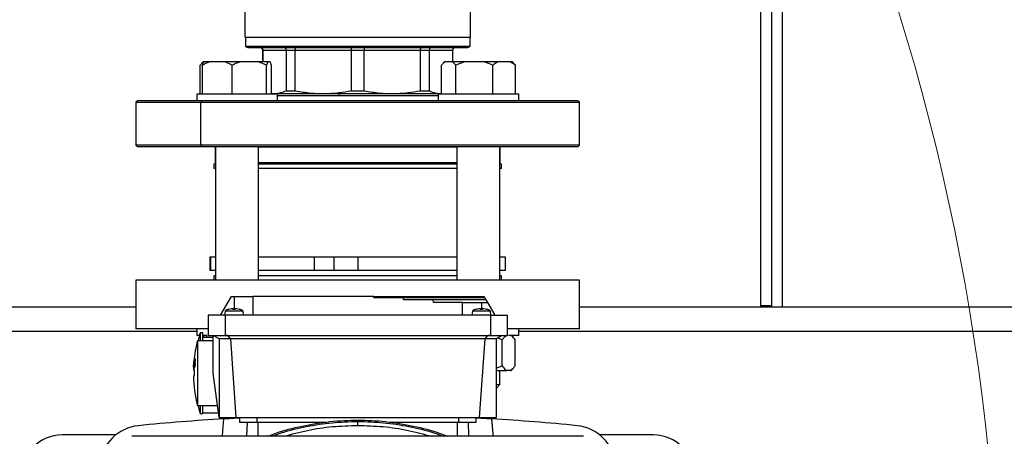
# Model space of a CAD drawing. Units: millimetres. Extents: x 4 to 416, y 4 to 293.
# Drawn here: x 102 to 125, y 226 to 236 of the extents above; entities that cross this region are included whole.
import ezdxf

# ---------------------------------------------------------------- set-up
doc = ezdxf.new("R2010")
doc.units = ezdxf.units.MM

msp = doc.modelspace()

# ---------------------------------------------------------------- linework, layer by layer
at = {"color": 7, "linetype": 'Continuous', "lineweight": 25}
for p, q in [((119.679, 229.469), (119.679, 243.619)), ((119.929, 229.469), (119.929, 243.572)), ((107.679, 236.628), (107.679, 235.712)), ((112.929, 235.712), (112.929, 236.628)), ((107.679, 235.712), (112.929, 235.712)), ((107.695, 235.712), (107.695, 235.496)), ((112.914, 235.496), (112.914, 235.712)), ((112.914, 235.496), (107.695, 235.496)), ((107.773, 235.469), (112.835, 235.469)), ((108.095, 235.406), (108.095, 235.137)), ((108.1, 235.406), (108.64, 235.406)), ((108.1, 235.137), (108.1, 235.406)), ((108.64, 235.406), (108.851, 235.406)), ((108.64, 235.406), (108.64, 234.467)), ((108.851, 235.406), (110.155, 235.406)), ((108.851, 234.467), (108.851, 235.406)), ((110.155, 235.406), (110.454, 235.406)), ((110.155, 235.406), (110.155, 234.467)), ((110.454, 235.406), (111.757, 235.406)), ((110.454, 234.467), (110.454, 235.406)), ((111.757, 235.406), (111.757, 234.467)), ((111.757, 235.406), (111.969, 235.406)), ((111.969, 234.467), (111.969, 235.406)), ((111.969, 235.406), (112.509, 235.406)), ((112.509, 235.406), (112.509, 235.137)), ((112.514, 235.137), (112.514, 235.406)), ((106.713, 235.137), (106.685, 235.11)), ((106.717, 235.137), (106.713, 235.137)), ((106.724, 235.137), (106.717, 235.137)), ((106.859, 235.137), (106.724, 235.137)), ((107.226, 235.137), (106.859, 235.137)), ((107.387, 235.056), (107.226, 235.137)), ((107.573, 235.137), (107.226, 235.137)), ((108, 235.137), (107.573, 235.137)), ((108.186, 235.056), (108, 235.137)), ((108.212, 235.137), (108, 235.137)), ((108.212, 235.137), (108.186, 235.056)), ((108.271, 235.137), (108.212, 235.137)), ((112.326, 235.137), (112.298, 235.11)), ((112.329, 235.137), (112.326, 235.137)), ((112.507, 235.137), (112.329, 235.137)), ((112.585, 235.056), (112.507, 235.137)), ((112.785, 235.137), (112.507, 235.137)), ((112.785, 235.137), (112.585, 235.056)), ((113.243, 235.137), (112.785, 235.137)), ((113.566, 235.137), (113.243, 235.137)), ((113.847, 235.137), (113.566, 235.137)), ((113.969, 235.056), (113.847, 235.137)), ((113.895, 235.137), (113.847, 235.137)), ((113.923, 235.11), (113.895, 235.137)), ((106.639, 234.387), (106.639, 235.056)), ((106.698, 234.387), (106.698, 235.056)), ((107.387, 234.387), (107.387, 235.056)), ((108.186, 234.387), (108.186, 235.056)), ((108.297, 234.387), (108.297, 235.056)), ((112.252, 234.387), (112.252, 235.056)), ((112.585, 234.387), (112.585, 235.056)), ((113.444, 234.387), (113.444, 235.056)), ((113.969, 234.387), (113.969, 235.056)), ((108.297, 234.408), (108.37, 234.4)), ((108.297, 234.4), (108.37, 234.4)), ((108.37, 234.4), (109.503, 234.4)), ((108.64, 234.467), (108.851, 234.467)), ((109.503, 234.4), (111.105, 234.4)), ((110.155, 234.467), (110.454, 234.467)), ((111.105, 234.4), (112.239, 234.4)), ((111.757, 234.467), (111.969, 234.467)), ((112.239, 234.4), (112.252, 234.402)), ((112.239, 234.4), (112.252, 234.4)), ((105.179, 234.231), (105.148, 234.2)), ((105.148, 234.2), (105.148, 233.2)), ((105.148, 234.2), (106.658, 234.2)), ((106.68, 234.231), (105.179, 234.231)), ((106.56, 234.387), (106.56, 234.231)), ((106.593, 234.387), (106.56, 234.387)), ((108.435, 234.387), (106.593, 234.387)), ((106.68, 234.231), (106.658, 234.2)), ((106.658, 234.2), (115.46, 234.2)), ((106.658, 233.2), (106.658, 234.2)), ((115.429, 234.231), (106.68, 234.231)), ((108.435, 234.231), (108.435, 234.387)), ((108.435, 234.356), (112.173, 234.356)), ((112.173, 234.387), (112.173, 234.231)), ((113.356, 234.387), (112.173, 234.387)), ((114.048, 234.387), (113.356, 234.387)), ((114.048, 234.231), (114.048, 234.387)), ((115.46, 234.2), (115.429, 234.231)), ((115.46, 233.2), (115.46, 234.2)), ((105.148, 233.2), (105.179, 233.169)), ((106.658, 233.2), (105.148, 233.2)), ((105.179, 233.169), (106.68, 233.169)), ((115.46, 233.2), (106.658, 233.2)), ((106.658, 233.2), (106.68, 233.169)), ((106.68, 233.169), (115.429, 233.169)), ((106.992, 233.16), (106.992, 232.794)), ((106.992, 233.16), (106.998, 233.16)), ((106.998, 233.169), (106.998, 230.062)), ((107.998, 230.062), (107.998, 233.169)), ((107.998, 233.16), (112.611, 233.16)), ((112.611, 233.169), (112.611, 230.062)), ((113.611, 230.062), (113.611, 233.169)), ((113.611, 233.16), (113.617, 233.16)), ((113.617, 232.794), (113.617, 233.16)), ((115.429, 233.169), (115.46, 233.2)), ((106.96, 232.762), (106.96, 232.662)), ((106.998, 232.762), (106.96, 232.762)), ((106.998, 232.662), (106.96, 232.662)), ((112.611, 232.762), (107.998, 232.762)), ((112.611, 232.662), (107.998, 232.662)), ((113.648, 232.762), (113.611, 232.762)), ((113.648, 232.662), (113.611, 232.662)), ((113.648, 232.662), (113.648, 232.762)), ((106.869, 230.6), (106.869, 230.287)), ((106.879, 230.6), (106.869, 230.6)), ((106.879, 230.6), (106.879, 230.287)), ((106.998, 230.6), (106.879, 230.6)), ((109.289, 230.6), (107.998, 230.6)), ((109.289, 230.6), (109.289, 230.287)), ((109.745, 230.6), (109.289, 230.6)), ((109.745, 230.6), (109.745, 230.287)), ((110.304, 230.6), (109.745, 230.6)), ((110.304, 230.6), (110.304, 230.287)), ((112.611, 230.6), (110.304, 230.6)), ((113.74, 230.6), (113.611, 230.6)), ((113.74, 230.287), (113.74, 230.6)), ((106.879, 230.287), (106.869, 230.287)), ((106.998, 230.287), (106.879, 230.287)), ((109.289, 230.287), (107.998, 230.287)), ((109.745, 230.287), (109.289, 230.287)), ((110.304, 230.287), (109.745, 230.287)), ((112.611, 230.287), (110.304, 230.287)), ((113.74, 230.287), (113.611, 230.287)), ((105.148, 230.062), (105.148, 228.937)), ((115.46, 230.062), (105.148, 230.062)), ((106.96, 230.162), (106.96, 230.062)), ((106.998, 230.162), (106.96, 230.162)), ((112.611, 230.162), (107.998, 230.162)), ((113.648, 230.162), (113.611, 230.162)), ((113.648, 230.062), (113.648, 230.162)), ((115.46, 228.937), (115.46, 230.062)), ((107.117, 229.25), (107.369, 229.687)), ((107.369, 229.687), (107.429, 229.687)), ((107.867, 229.687), (107.867, 229.25)), ((110.68, 229.687), (107.867, 229.687)), ((110.68, 229.656), (110.68, 229.687)), ((111.368, 229.656), (110.68, 229.656)), ((111.37, 229.609), (111.368, 229.656)), ((112.059, 229.609), (111.37, 229.609)), ((112.063, 229.547), (112.059, 229.609)), ((113.239, 229.687), (113.257, 229.656)), ((113.257, 229.656), (113.284, 229.609)), ((113.284, 229.609), (113.32, 229.547)), ((105.148, 229.437), (90.46, 229.437)), ((107.306, 229.392), (107.309, 229.392)), ((107.309, 229.392), (107.371, 229.407)), ((107.31, 229.392), (107.311, 229.392)), ((107.411, 229.407), (107.404, 229.392)), ((107.445, 229.38), (107.448, 229.407)), ((107.455, 229.392), (107.448, 229.407)), ((107.488, 229.407), (107.549, 229.392)), ((107.548, 229.392), (107.548, 229.392)), ((107.549, 229.392), (107.552, 229.392)), ((112.742, 229.547), (112.063, 229.547)), ((112.742, 229.25), (112.742, 229.547)), ((113.056, 229.392), (113.059, 229.392)), ((113.059, 229.392), (113.121, 229.407)), ((113.06, 229.392), (113.061, 229.392)), ((113.161, 229.407), (113.154, 229.392)), ((113.179, 229.547), (113.32, 229.547)), ((113.205, 229.392), (113.198, 229.407)), ((113.238, 229.407), (113.299, 229.392)), ((113.298, 229.392), (113.298, 229.392)), ((113.299, 229.392), (113.302, 229.392)), ((113.32, 229.547), (113.492, 229.25)), ((130.148, 229.437), (115.46, 229.437)), ((119.929, 229.469), (119.679, 229.469)), ((119.679, 229.437), (119.679, 229.469)), ((119.929, 229.437), (119.929, 229.469)), ((107.221, 229.25), (106.826, 229.25)), ((106.826, 229.25), (106.826, 228.781)), ((107.219, 229.348), (107.21, 229.25)), ((113.387, 229.25), (107.221, 229.25)), ((107.221, 229.25), (107.221, 228.781)), ((107.648, 229.25), (107.639, 229.348)), ((112.969, 229.348), (112.96, 229.25)), ((113.387, 229.25), (113.782, 229.25)), ((113.387, 229.25), (113.387, 228.781)), ((113.398, 229.25), (113.389, 229.348)), ((113.782, 228.781), (113.782, 229.25)), ((106.821, 228.937), (105.148, 228.937)), ((106.56, 228.937), (106.56, 228.781)), ((115.46, 228.937), (113.789, 228.937)), ((114.048, 228.781), (114.048, 228.937)), ((106.622, 228.781), (106.56, 228.781)), ((106.701, 228.844), (106.638, 228.844)), ((106.8, 228.781), (106.695, 228.781)), ((106.738, 228.781), (106.698, 228.741)), ((106.945, 228.731), (106.701, 228.731)), ((106.738, 228.781), (106.738, 228.781)), ((106.826, 228.781), (107.221, 228.781)), ((106.945, 228.781), (107.089, 228.698)), ((106.945, 227.906), (106.945, 228.781)), ((107.085, 228.7), (107.085, 226.875)), ((107.339, 228.698), (107.089, 228.698)), ((107.221, 228.781), (113.387, 228.781)), ((107.279, 228.781), (107.243, 228.781)), ((107.279, 228.781), (107.339, 228.698)), ((107.343, 228.7), (107.339, 228.698)), ((113.266, 228.7), (107.343, 228.7)), ((107.343, 228.7), (107.47, 226.875)), ((113.138, 226.875), (113.266, 228.7)), ((113.269, 228.698), (113.266, 228.7)), ((113.269, 228.698), (113.329, 228.781)), ((113.519, 228.698), (113.269, 228.698)), ((113.365, 228.781), (113.329, 228.781)), ((113.387, 228.781), (113.782, 228.781)), ((113.664, 228.781), (113.519, 228.698)), ((113.523, 228.7), (113.523, 226.875)), ((113.661, 228.075), (113.661, 228.675)), ((114.048, 228.781), (113.81, 228.781)), ((113.914, 228.737), (113.87, 228.781)), ((113.965, 228.075), (113.965, 228.675)), ((106.945, 228.656), (106.576, 228.656)), ((106.494, 228.062), (106.508, 228.234)), ((106.523, 228.233), (106.514, 228.135)), ((106.532, 228.233), (106.523, 228.233)), ((106.532, 228.211), (106.532, 228.233)), ((106.49, 228.113), (106.485, 228.043)), ((106.485, 228.043), (106.489, 228.096)), ((106.489, 228.096), (106.487, 228.043)), ((106.488, 228.043), (106.49, 228.115)), ((106.49, 228.062), (106.489, 228.043)), ((106.489, 228.043), (106.496, 228.043)), ((106.49, 228.115), (106.498, 228.186)), ((106.495, 228.186), (106.49, 228.113)), ((106.497, 228.186), (106.491, 228.132)), ((106.491, 228.132), (106.495, 228.186)), ((106.502, 228.19), (106.492, 228.062)), ((106.502, 228.079), (106.496, 227.995)), ((106.496, 228.043), (106.496, 228.062)), ((106.496, 227.995), (106.498, 227.995)), ((106.498, 227.995), (106.506, 228.079)), ((106.501, 228.207), (106.5, 228.19)), ((106.5, 228.19), (106.502, 228.19)), ((106.509, 228.076), (106.508, 228.049)), ((106.511, 228.066), (106.509, 228.076)), ((106.509, 228.076), (106.509, 228.076)), ((106.515, 228.061), (106.511, 228.066)), ((106.514, 228.135), (106.519, 228.14)), ((106.519, 228.16), (106.524, 228.211)), ((106.521, 228.161), (106.519, 228.16)), ((106.523, 228.131), (106.532, 228.131)), ((106.524, 228.211), (106.532, 228.211)), ((106.527, 228.149), (106.532, 228.149)), ((106.527, 228.103), (106.532, 228.103)), ((113.523, 228.02), (113.661, 228.075)), ((113.87, 227.969), (113.913, 228.011)), ((107.085, 226.875), (106.945, 227.906)), ((113.527, 227.969), (113.77, 227.969)), ((113.611, 227.637), (113.611, 227.969)), ((113.855, 227.969), (113.77, 227.969)), ((113.855, 227.969), (113.87, 227.969)), ((113.523, 227.55), (113.611, 227.637)), ((113.53, 227.637), (113.611, 227.637)), ((106.576, 227.156), (107.047, 227.156)), ((106.638, 226.969), (106.701, 226.969)), ((106.701, 226.981), (107.071, 226.981)), ((107.085, 226.875), (107.47, 226.875)), ((107.193, 226.843), (107.554, 226.864)), ((107.47, 226.875), (113.138, 226.875)), ((107.554, 226.875), (107.554, 226.762)), ((107.96, 226.875), (107.96, 226.762)), ((112.648, 226.875), (112.648, 226.762)), ((113.054, 226.762), (113.054, 226.875)), ((113.054, 226.864), (113.415, 226.843)), ((113.138, 226.875), (113.523, 226.875)), ((107.729, 226.437), (107.74, 226.762)), ((107.96, 226.762), (109.559, 226.762)), ((111.05, 226.762), (112.648, 226.762)), ((112.868, 226.762), (112.88, 226.437)), ((104.676, 226.469), (103.429, 226.469)), ((115.554, 226.437), (105.054, 226.437)), ((117.179, 226.469), (115.932, 226.469))]:
    msp.add_line(p, q, dxfattribs=at)
at = {"color": 8, "linetype": 'Continuous', "lineweight": 25}
for p, q in [((120.179, 229.437), (120.179, 243.512)), ((108.095, 235.406), (108.1, 235.406)), ((112.509, 235.406), (112.514, 235.406)), ((106.998, 232.794), (106.992, 232.794)), ((112.611, 232.794), (107.998, 232.794)), ((113.617, 232.794), (113.611, 232.794)), ((107.429, 229.687), (107.429, 229.392)), ((107.412, 229.389), (107.411, 229.407)), ((113.162, 229.389), (113.161, 229.407)), ((113.179, 229.547), (113.179, 229.392)), ((113.196, 229.389), (113.198, 229.407)), ((106.56, 228.875), (89.048, 228.875)), ((131.56, 228.875), (114.048, 228.875)), ((107.992, 226.437), (107.992, 226.762)), ((112.617, 226.762), (112.617, 226.437))]:
    msp.add_line(p, q, dxfattribs=at)
at = {"color": 7, "linetype": 'Continuous', "lineweight": 25, "flags": 128}
for points in [[(108.327, 234.4), (108.321, 234.388), (108.321, 234.387)], [(106.998, 233.163), (106.995, 233.162), (106.992, 233.16)], [(113.617, 233.16), (113.613, 233.162), (113.611, 233.163)], [(106.495, 228.183), (106.493, 228.165), (106.492, 228.148)], [(106.594, 227.154), (106.612, 227.074), (106.639, 226.969)], [(107.158, 226.437), (107.169, 226.566), (107.193, 226.843)], [(113.415, 226.843), (113.446, 226.491), (113.451, 226.437)]]:
    msp.add_lwpolyline(points, dxfattribs=at)
at = {"color": 7, "linetype": 'Continuous', "lineweight": 18}
msp.add_circle((72.804, 220.687), 52.437, dxfattribs=at)
at = {"color": 7, "linetype": 'Continuous', "lineweight": 25}
for centre, radius, start, end in [((107.773, 235.594), 0.125, 231.3178, 270), ((108.032, 235.406), 0.0625, 0, 90), ((112.576, 235.406), 0.0625, 90, 180), ((112.835, 235.594), 0.125, 270, 308.6822), ((107.023, 232.794), 0.0313, 180, 216.6246), ((113.585, 232.794), 0.0313, 323.3754, 0), ((107.429, 229.037), 0.375, 109.1396, 124.0638), ((107.429, 229.037), 0.375, 55.8949, 70.9178), ((113.179, 229.037), 0.375, 109.1396, 124.0638), ((113.179, 229.037), 0.375, 55.8949, 70.9178), ((110.092, 227.906), 3.578, 164.8098, 167.9007), ((109.529, 227.906), 3.047, 165.7526, 174.7931), ((109.529, 227.906), 3.047, 177.4339, 178.8226), ((109.529, 227.906), 3.047, 176.4126, 177.4339), ((109.529, 227.906), 3.047, 181.1742, 194.2518), ((110.304, 175.437), 51.5, 93.463, 95.6841), ((110.304, 175.437), 51.5, 84.3159, 86.537), ((105.303, 225.689), 1, 95.6841, 174.3159), ((115.306, 225.689), 1, 5.6841, 84.3159), ((103.429, 225.531), 0.938, 90, 180), ((117.179, 225.531), 0.938, 0, 90)]:
    msp.add_arc(centre, radius, start, end, dxfattribs=at)
at = {"color": 8, "linetype": 'Continuous', "lineweight": 25}
msp.add_arc((110.189, 234.358), 0.326, 172.589, 180.2875, dxfattribs=at)
at = {"color": 7, "linetype": 'Continuous', "lineweight": 25}
for points, knots in [([(108.038, 235.469), (108.047, 235.468), (108.065, 235.465), (108.086, 235.449), (108.098, 235.428), (108.099, 235.413), (108.1, 235.406)], [0, 0, 0, 0, 0.280238, 0.559794, 0.779949, 1, 1, 1, 1]), ([(108.586, 235.469), (108.594, 235.468), (108.61, 235.465), (108.627, 235.449), (108.638, 235.428), (108.639, 235.413), (108.64, 235.406)], [0, 0, 0, 0, 0.280243, 0.559791, 0.779949, 1, 1, 1, 1]), ([(108.818, 235.469), (108.823, 235.468), (108.833, 235.465), (108.843, 235.449), (108.85, 235.428), (108.851, 235.413), (108.851, 235.406)], [0, 0, 0, 0, 0.280239, 0.55979, 0.779949, 1, 1, 1, 1]), ([(110.14, 235.469), (110.142, 235.468), (110.146, 235.465), (110.151, 235.449), (110.154, 235.428), (110.154, 235.413), (110.155, 235.406)], [0, 0, 0, 0, 0.28024, 0.559788, 0.779949, 1, 1, 1, 1]), ([(110.468, 235.469), (110.466, 235.468), (110.462, 235.465), (110.457, 235.449), (110.454, 235.428), (110.454, 235.413), (110.454, 235.406)], [0, 0, 0, 0, 0.280238, 0.559787, 0.779948, 1, 1, 1, 1]), ([(111.79, 235.469), (111.786, 235.468), (111.776, 235.465), (111.765, 235.449), (111.758, 235.428), (111.758, 235.413), (111.757, 235.406)], [0, 0, 0, 0, 0.2802392, 0.5597909, 0.7799501, 1, 1, 1, 1]), ([(112.022, 235.469), (112.015, 235.468), (111.999, 235.465), (111.981, 235.449), (111.971, 235.428), (111.969, 235.413), (111.969, 235.406)], [0, 0, 0, 0, 0.280236, 0.55979, 0.779948, 1, 1, 1, 1]), ([(112.57, 235.469), (112.561, 235.468), (112.543, 235.465), (112.523, 235.449), (112.511, 235.428), (112.509, 235.413), (112.509, 235.406)], [0, 0, 0, 0, 0.280239, 0.559788, 0.779948, 1, 1, 1, 1]), ([(106.717, 235.137), (106.705, 235.128), (106.679, 235.106), (106.654, 235.074), (106.639, 235.056)], [0, 0, 0, 0, 0.421442, 1, 1, 1, 1]), ([(106.859, 235.137), (106.836, 235.128), (106.781, 235.106), (106.729, 235.074), (106.698, 235.056)], [0, 0, 0, 0, 0.4214446, 1, 1, 1, 1]), ([(106.698, 235.056), (106.7, 235.063), (106.709, 235.095), (106.717, 235.119), (106.724, 235.137)], [0, 0, 0, 0, 0.206692, 1, 1, 1, 1]), ([(107.573, 235.137), (107.546, 235.128), (107.482, 235.106), (107.422, 235.074), (107.387, 235.056)], [0, 0, 0, 0, 0.421444, 1, 1, 1, 1]), ([(108.297, 235.056), (108.296, 235.063), (108.287, 235.095), (108.278, 235.119), (108.271, 235.137)], [0, 0, 0, 0, 0.206692, 1, 1, 1, 1]), ([(112.329, 235.137), (112.318, 235.128), (112.292, 235.106), (112.266, 235.074), (112.252, 235.056)], [0, 0, 0, 0, 0.421443, 1, 1, 1, 1]), ([(113.444, 235.056), (113.43, 235.063), (113.366, 235.095), (113.297, 235.119), (113.243, 235.137)], [0, 0, 0, 0, 0.206689, 1, 1, 1, 1]), ([(113.566, 235.137), (113.549, 235.128), (113.507, 235.106), (113.467, 235.074), (113.444, 235.056)], [0, 0, 0, 0, 0.4214405, 1, 1, 1, 1]), ([(113.923, 235.109), (113.924, 235.109), (113.94, 235.095), (113.955, 235.075), (113.969, 235.056)], [0, 0, 0, 0, 0.042587, 1, 1, 1, 1]), ([(108.37, 234.4), (108.42, 234.404), (108.511, 234.41), (108.6, 234.449), (108.64, 234.467)], [0, 0, 0, 0, 0.553535, 1, 1, 1, 1]), ([(108.851, 234.467), (108.973, 234.445), (109.189, 234.407), (109.408, 234.402), (109.503, 234.4)], [0, 0, 0, 0, 0.565432, 1, 1, 1, 1]), ([(109.503, 234.4), (109.624, 234.404), (109.843, 234.41), (110.058, 234.449), (110.155, 234.467)], [0, 0, 0, 0, 0.5535359, 1, 1, 1, 1]), ([(110.454, 234.467), (110.576, 234.445), (110.792, 234.407), (111.01, 234.402), (111.105, 234.4)], [0, 0, 0, 0, 0.5654318, 1, 1, 1, 1]), ([(111.105, 234.4), (111.226, 234.404), (111.445, 234.41), (111.661, 234.449), (111.757, 234.467)], [0, 0, 0, 0, 0.553535, 1, 1, 1, 1]), ([(111.969, 234.467), (112.019, 234.445), (112.109, 234.407), (112.199, 234.402), (112.239, 234.4)], [0, 0, 0, 0, 0.565432, 1, 1, 1, 1]), ([(107.429, 229.687), (107.487, 229.687), (107.601, 229.687), (107.746, 229.687), (107.847, 229.687), (107.86, 229.687), (107.867, 229.687)], [0, 0, 0, 0, 0.249999, 0.5, 0.750003, 1, 1, 1, 1]), ([(110.682, 229.687), (110.682, 229.687), (110.683, 229.687), (110.715, 229.687), (110.772, 229.687), (110.854, 229.687), (110.96, 229.687), (111.089, 229.687), (111.239, 229.687), (111.408, 229.687), (111.596, 229.687), (111.8, 229.687), (112.019, 229.687), (112.249, 229.687), (112.488, 229.687), (112.735, 229.687), (112.986, 229.687), (113.155, 229.687), (113.239, 229.687)], [0, 0, 0, 0, 0.048416, 0.111855, 0.175294, 0.238733, 0.302172, 0.365611, 0.42905, 0.492489, 0.555927, 0.619366, 0.682805, 0.746245, 0.809683, 0.873122, 0.936561, 1, 1, 1, 1]), ([(113.257, 229.656), (113.132, 229.656), (112.881, 229.656), (112.517, 229.656), (112.181, 229.656), (111.888, 229.656), (111.65, 229.656), (111.479, 229.656), (111.38, 229.656), (111.375, 229.656), (111.373, 229.656)], [0, 0, 0, 0, 0.128326, 0.256653, 0.38498, 0.513306, 0.641633, 0.769959, 0.898286, 1, 1, 1, 1]), ([(113.284, 229.609), (113.202, 229.609), (113.037, 229.609), (112.795, 229.609), (112.571, 229.609), (112.377, 229.609), (112.221, 229.609), (112.114, 229.609), (112.058, 229.609), (112.06, 229.609), (112.061, 229.609)], [0, 0, 0, 0, 0.132019, 0.264037, 0.396056, 0.528074, 0.660092, 0.792111, 0.92413, 1, 1, 1, 1]), ([(107.371, 229.407), (107.374, 229.408), (107.379, 229.409), (107.387, 229.41), (107.395, 229.41), (107.401, 229.41), (107.406, 229.41), (107.409, 229.41), (107.411, 229.409), (107.411, 229.408), (107.411, 229.407)], [0, 0, 0, 0, 0.132038, 0.259002, 0.38122, 0.499017, 0.617446, 0.740232, 0.867643, 1, 1, 1, 1]), ([(107.406, 229.386), (107.406, 229.387), (107.405, 229.389), (107.405, 229.392), (107.404, 229.392), (107.404, 229.392), (107.404, 229.392), (107.404, 229.392)], [0, 0, 0, 0, 0.220302, 0.460038, 0.719372, 0.857152, 1, 1, 1, 1]), ([(107.448, 229.407), (107.448, 229.408), (107.447, 229.409), (107.449, 229.41), (107.453, 229.41), (107.458, 229.41), (107.464, 229.41), (107.471, 229.41), (107.479, 229.409), (107.485, 229.408), (107.488, 229.407)], [0, 0, 0, 0, 0.132011, 0.258981, 0.381213, 0.499041, 0.617482, 0.740224, 0.867628, 1, 1, 1, 1]), ([(107.45, 229.41), (107.449, 229.409), (107.447, 229.409), (107.448, 229.408), (107.448, 229.407)], [0, 0, 0, 0, 0.490256, 1, 1, 1, 1]), ([(107.452, 229.386), (107.453, 229.387), (107.453, 229.39), (107.454, 229.392), (107.454, 229.393), (107.455, 229.392), (107.455, 229.392)], [0, 0, 0, 0, 0.249351, 0.499664, 0.74898, 1, 1, 1, 1]), ([(112.742, 229.547), (112.748, 229.547), (112.761, 229.547), (112.863, 229.547), (113.007, 229.547), (113.122, 229.547), (113.179, 229.547)], [0, 0, 0, 0, 0.2499973, 0.5000001, 0.7499995, 1, 1, 1, 1]), ([(113.121, 229.407), (113.124, 229.408), (113.129, 229.409), (113.137, 229.41), (113.145, 229.41), (113.151, 229.41), (113.156, 229.41), (113.159, 229.41), (113.161, 229.409), (113.161, 229.408), (113.161, 229.407)], [0, 0, 0, 0, 0.132026, 0.258991, 0.381211, 0.49901, 0.61744, 0.740228, 0.867641, 1, 1, 1, 1]), ([(113.156, 229.386), (113.156, 229.387), (113.155, 229.389), (113.155, 229.392), (113.154, 229.392), (113.154, 229.392), (113.154, 229.392), (113.154, 229.392)], [0, 0, 0, 0, 0.220302, 0.460037, 0.719371, 0.857159, 1, 1, 1, 1]), ([(113.198, 229.407), (113.198, 229.408), (113.197, 229.409), (113.199, 229.41), (113.203, 229.41), (113.208, 229.41), (113.214, 229.41), (113.221, 229.41), (113.229, 229.409), (113.235, 229.408), (113.238, 229.407)], [0, 0, 0, 0, 0.1320119, 0.2589869, 0.3812197, 0.4990494, 0.617491, 0.7402213, 0.8676271, 1, 1, 1, 1]), ([(113.206, 229.41), (113.205, 229.41), (113.202, 229.41), (113.199, 229.41), (113.197, 229.409), (113.198, 229.408), (113.198, 229.407)], [0, 0, 0, 0, 0.134099, 0.411943, 0.700374, 1, 1, 1, 1]), ([(113.202, 229.386), (113.203, 229.387), (113.203, 229.39), (113.204, 229.392), (113.204, 229.393), (113.205, 229.392), (113.205, 229.392)], [0, 0, 0, 0, 0.249358, 0.499661, 0.748975, 1, 1, 1, 1]), ([(107.639, 229.348), (107.636, 229.348), (107.63, 229.348), (107.581, 229.348), (107.512, 229.348), (107.429, 229.348), (107.347, 229.348), (107.277, 229.348), (107.229, 229.348), (107.222, 229.348), (107.219, 229.348)], [0, 0, 0, 0, 0.1250004, 0.2499995, 0.3750002, 0.5000001, 0.6249986, 0.7500005, 0.8749996, 1, 1, 1, 1]), ([(113.389, 229.348), (113.386, 229.348), (113.38, 229.348), (113.331, 229.348), (113.262, 229.348), (113.179, 229.348), (113.097, 229.348), (113.027, 229.348), (112.979, 229.348), (112.972, 229.348), (112.969, 229.348)], [0, 0, 0, 0, 0.125, 0.25, 0.375001, 0.499999, 0.624999, 0.75, 0.875, 1, 1, 1, 1]), ([(106.639, 228.844), (106.639, 228.84), (106.639, 228.834), (106.639, 228.776), (106.639, 228.716), (106.639, 228.666), (106.639, 228.656)], [0, 0, 0, 0, 0.307403, 0.614808, 0.922212, 1, 1, 1, 1]), ([(106.701, 228.656), (106.701, 228.666), (106.701, 228.716), (106.701, 228.776), (106.701, 228.834), (106.701, 228.84), (106.701, 228.844)], [0, 0, 0, 0, 0.077788, 0.3851917, 0.6925968, 1, 1, 1, 1]), ([(106.738, 228.781), (106.733, 228.776), (106.724, 228.766), (106.715, 228.743), (106.711, 228.731)], [0, 0, 0, 0, 0.497056, 1, 1, 1, 1]), ([(106.807, 228.731), (106.805, 228.736), (106.796, 228.76), (106.786, 228.772), (106.778, 228.781)], [0, 0, 0, 0, 0.220509, 1, 1, 1, 1]), ([(113.661, 228.675), (113.648, 228.681), (113.615, 228.698), (113.58, 228.712), (113.558, 228.72)], [0, 0, 0, 0, 0.37367, 1, 1, 1, 1]), ([(113.77, 228.781), (113.747, 228.766), (113.709, 228.741), (113.674, 228.693), (113.661, 228.675)], [0, 0, 0, 0, 0.613153, 1, 1, 1, 1]), ([(113.965, 228.675), (113.939, 228.709), (113.904, 228.755), (113.866, 228.776), (113.855, 228.781)], [0, 0, 0, 0, 0.735436, 1, 1, 1, 1]), ([(106.576, 228.656), (106.576, 228.653), (106.576, 228.648), (106.576, 228.603), (106.576, 228.534), (106.576, 228.44), (106.576, 228.326), (106.576, 228.195), (106.576, 228.053), (106.576, 227.906), (106.576, 227.759), (106.576, 227.617), (106.576, 227.487), (106.576, 227.372), (106.576, 227.278), (106.576, 227.209), (106.576, 227.165), (106.576, 227.159), (106.576, 227.156)], [0, 0, 0, 0, 0.0625, 0.125, 0.1875, 0.25, 0.3125, 0.375, 0.4375, 0.5, 0.5625, 0.625, 0.6875, 0.75, 0.8125, 0.875, 0.9375, 1, 1, 1, 1]), ([(106.506, 228.234), (106.506, 228.231), (106.505, 228.226), (106.504, 228.219), (106.504, 228.215), (106.503, 228.211), (106.502, 228.208), (106.502, 228.207), (106.501, 228.207)], [0, 0, 0, 0, 0.161564, 0.298167, 0.386331, 0.475936, 0.700629, 1, 1, 1, 1]), ([(106.508, 228.049), (106.509, 228.046), (106.51, 228.04), (106.513, 228.039), (106.514, 228.039)], [0, 0, 0, 0, 0.529279, 1, 1, 1, 1]), ([(106.514, 228.039), (106.515, 228.039), (106.516, 228.04), (106.519, 228.047), (106.521, 228.054), (106.521, 228.057)], [0, 0, 0, 0, 0.391989, 0.682748, 1, 1, 1, 1]), ([(106.519, 228.072), (106.519, 228.07), (106.518, 228.066), (106.516, 228.062), (106.515, 228.061), (106.515, 228.061)], [0, 0, 0, 0, 0.3111376, 0.6343211, 1, 1, 1, 1]), ([(106.519, 228.14), (106.52, 228.139), (106.521, 228.139), (106.522, 228.135), (106.523, 228.132), (106.523, 228.131)], [0, 0, 0, 0, 0.563117, 0.793189, 1, 1, 1, 1]), ([(106.523, 228.103), (106.522, 228.097), (106.521, 228.085), (106.52, 228.076), (106.519, 228.072)], [0, 0, 0, 0, 0.596983, 1, 1, 1, 1]), ([(106.527, 228.149), (106.526, 228.153), (106.526, 228.158), (106.524, 228.161), (106.522, 228.161), (106.521, 228.161)], [0, 0, 0, 0, 0.41629, 0.616732, 1, 1, 1, 1]), ([(106.521, 228.057), (106.522, 228.061), (106.523, 228.069), (106.525, 228.084), (106.526, 228.096), (106.527, 228.103)], [0, 0, 0, 0, 0.28954, 0.58742, 1, 1, 1, 1]), ([(106.523, 228.131), (106.523, 228.129), (106.523, 228.124), (106.523, 228.115), (106.523, 228.108), (106.523, 228.103)], [0, 0, 0, 0, 0.290505, 0.5855, 1, 1, 1, 1]), ([(106.527, 228.103), (106.527, 228.111), (106.528, 228.123), (106.528, 228.139), (106.527, 228.146), (106.527, 228.149)], [0, 0, 0, 0, 0.431703, 0.704153, 1, 1, 1, 1]), ([(113.661, 228.075), (113.687, 228.041), (113.722, 227.995), (113.76, 227.974), (113.77, 227.969)], [0, 0, 0, 0, 0.735439, 1, 1, 1, 1]), ([(113.855, 227.969), (113.879, 227.984), (113.916, 228.009), (113.951, 228.056), (113.965, 228.075)], [0, 0, 0, 0, 0.6131573, 1, 1, 1, 1]), ([(106.502, 227.844), (106.503, 227.844), (106.504, 227.845), (106.506, 227.85), (106.507, 227.86), (106.508, 227.871), (106.509, 227.886), (106.51, 227.906), (106.509, 227.926), (106.508, 227.941), (106.507, 227.953), (106.506, 227.962), (106.504, 227.968), (106.503, 227.968), (106.502, 227.969)], [0, 0, 0, 0, 0.077759, 0.145431, 0.250158, 0.315438, 0.378915, 0.500001, 0.621098, 0.684571, 0.749845, 0.854588, 0.92226, 1, 1, 1, 1]), ([(106.639, 227.156), (106.639, 227.146), (106.639, 227.096), (106.639, 227.036), (106.639, 226.979), (106.639, 226.972), (106.639, 226.969)], [0, 0, 0, 0, 0.077787, 0.385192, 0.692597, 1, 1, 1, 1]), ([(106.701, 226.969), (106.701, 226.972), (106.701, 226.979), (106.701, 227.036), (106.701, 227.096), (106.701, 227.146), (106.701, 227.156)], [0, 0, 0, 0, 0.307403, 0.614808, 0.922213, 1, 1, 1, 1]), ([(107.554, 226.762), (107.56, 226.762), (107.573, 226.762), (107.666, 226.762), (107.801, 226.762), (107.907, 226.762), (107.96, 226.762)], [0, 0, 0, 0, 0.249998, 0.499998, 0.75, 1, 1, 1, 1]), ([(108.214, 226.437), (108.272, 226.46), (108.53, 226.564), (109.012, 226.683), (109.654, 226.79), (110.304, 226.824), (110.955, 226.79), (111.596, 226.683), (112.079, 226.564), (112.337, 226.46), (112.394, 226.437)], [0, 0, 0, 0, 0.04327, 0.195513, 0.347757, 0.5, 0.652243, 0.804486, 0.95673, 1, 1, 1, 1]), ([(110.304, 226.69), (110.304, 226.704), (110.304, 226.731), (110.304, 226.759), (110.304, 226.778), (110.304, 226.78), (110.304, 226.782)], [0, 0, 0, 0, 0.250001, 0.4999984, 0.749994, 1, 1, 1, 1]), ([(112.648, 226.762), (112.701, 226.762), (112.808, 226.762), (112.942, 226.762), (113.036, 226.762), (113.048, 226.762), (113.054, 226.762)], [0, 0, 0, 0, 0.250001, 0.500003, 0.750002, 1, 1, 1, 1])]:
    msp.add_open_spline(points, degree=3, knots=knots, dxfattribs=at)
for points in [[(107.404, 229.392), (107.412, 229.392), (107.429, 229.392), (107.446, 229.392), (107.455, 229.392)], [(113.154, 229.392), (113.162, 229.392), (113.179, 229.392), (113.196, 229.392), (113.205, 229.392)]]:
    msp.add_open_spline(points, degree=3, dxfattribs=at)
at = {"color": 8, "linetype": 'Continuous', "lineweight": 25}
for points, knots in [([(108.307, 226.437), (108.382, 226.466), (108.645, 226.563), (109.114, 226.671), (109.706, 226.765), (110.105, 226.776), (110.304, 226.782)], [0, 0, 0, 0, 0.119185, 0.41279, 0.706395, 1, 1, 1, 1]), ([(108.585, 226.437), (108.767, 226.487), (109.138, 226.587), (109.715, 226.673), (110.108, 226.684), (110.304, 226.69)], [0, 0, 0, 0, 0.324224, 0.662112, 1, 1, 1, 1]), ([(110.304, 226.782), (110.504, 226.776), (110.903, 226.765), (111.494, 226.671), (111.963, 226.563), (112.226, 226.466), (112.302, 226.437)], [0, 0, 0, 0, 0.293605, 0.58721, 0.880815, 1, 1, 1, 1]), ([(110.304, 226.69), (110.501, 226.684), (110.893, 226.673), (111.47, 226.587), (111.842, 226.487), (112.024, 226.437)], [0, 0, 0, 0, 0.337888, 0.675777, 1, 1, 1, 1])]:
    msp.add_open_spline(points, degree=3, knots=knots, dxfattribs=at)

doc.saveas('drawing.dxf')
